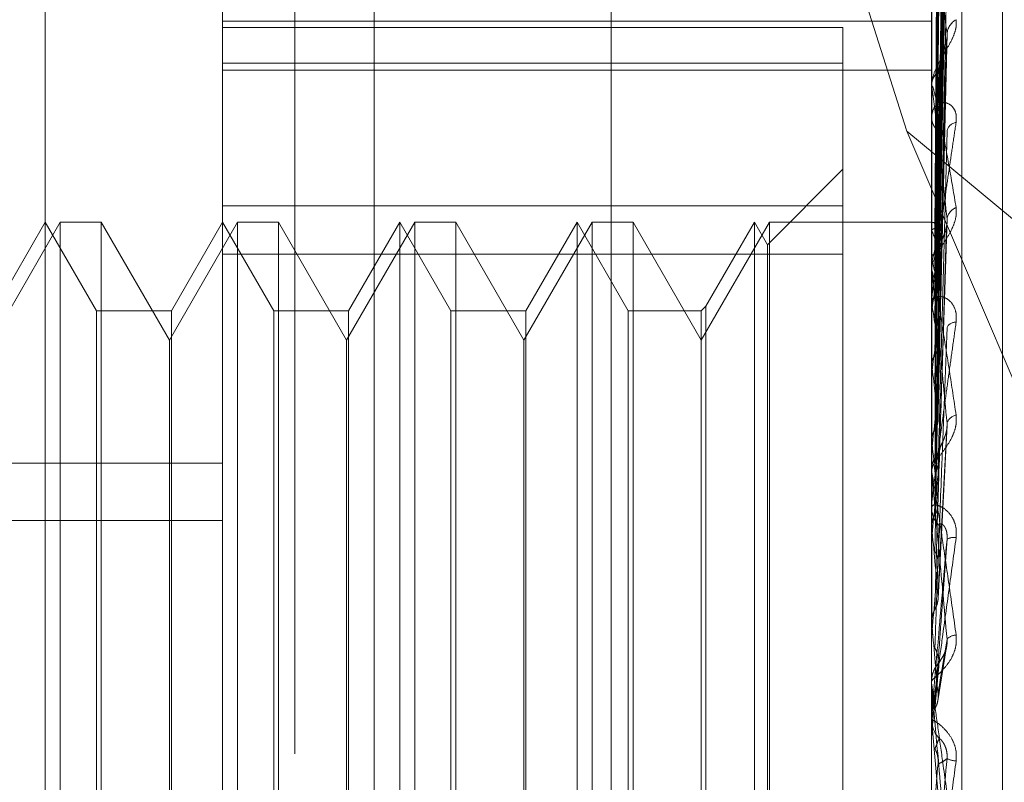
# Model space of a CAD drawing. Units: inches. Extents: x 0 to 23.4, y 0 to 16.5.
# Drawn here: x 12.2 to 12.2, y 6.4 to 6.5 of the extents above; entities that cross this region are included whole.
import ezdxf

# ---------------------------------------------------------------- set-up
doc = ezdxf.new("R2010")
doc.units = ezdxf.units.IN
doc.header["$MEASUREMENT"] = 0
doc.linetypes.add('HIDDEN', pattern=[0.07500000000000001, 0.05, -0.025])

msp = doc.modelspace()

# ---------------------------------------------------------------- linework, layer by layer
at = {"color": 7, "linetype": 'HIDDEN', "lineweight": 0}
for p, q in [((12.1920977678, 4.628512061), (12.1920977678, 11.261547142)), ((12.1842866567, 10.9450296015), (12.1842866567, 4.9450296015)), ((12.1781301388, 6.4145779528), (12.1781301388, 6.4883366881)), ((12.182504592, 6.4000026705), (12.182504592, 6.4852549192)), ((12.2000024048, 6.4852549192), (12.2000024048, 6.4000026705)), ((12.2007511957, 6.3999192271), (12.2007511957, 6.4851714758)), ((12.1862485465, 6.4848377021), (12.1862485465, 6.3995854534)), ((12.201752186, 6.4155106015), (12.201752186, 6.4744315352)), ((12.2001594614, 6.4581309469), (12.2003739966, 6.4735979145)), ((12.2001593719, 6.4580338135), (12.2003738335, 6.4733271353)), ((12.2001595536, 6.4577543998), (12.2003741604, 6.4728358255)), ((12.2001592784, 6.4574665048), (12.2003736589, 6.4720332624)), ((12.1957294674, 6.471974656), (12.1993863027, 6.4603991757)), ((12.2001596507, 6.4569174161), (12.2003743379, 6.4710683859)), ((12.200159167, 6.4564491284), (12.2003734565, 6.4697630031)), ((12.2000049017, 6.468583249), (12.2000049017, 6.4615327657)), ((12.2001597645, 6.4556503396), (12.2003745464, 6.4683593977)), ((12.200159025, 6.4550185063), (12.2003731989, 6.46659828)), ((12.2000049017, 6.4653708472), (12.2000049017, 6.4570051587)), ((12.182504592, 6.4631137931), (12.2000024048, 6.4631137931)), ((12.182504592, 6.4629584133), (12.1978151782, 6.4629584133)), ((12.1978151782, 6.4629584133), (12.1978151782, 6.4620760712)), ((12.2001588211, 6.4532260704), (12.2003728295, 6.4626531817)), ((12.1978151782, 6.4620760712), (12.182504592, 6.4620760712)), ((12.1978151782, 6.4620760712), (12.1978151782, 6.4573657973)), ((12.182504592, 6.4619057777), (12.2000024048, 6.4619057777)), ((12.2000024048, 6.4614693924), (12.2000024048, 6.4615265215)), ((12.2000049017, 6.4614232598), (12.2000049017, 6.452762477)), ((12.2000024048, 6.460811792), (12.2000024048, 6.460753362)), ((12.1993863027, 6.4603991757), (12.2079533234, 6.4532851418)), ((12.1993863027, 6.4603991757), (12.2079533234, 6.440392343)), ((12.1978151782, 6.4594652971), (12.1959481838, 6.4575983027)), ((12.182504592, 6.458558899), (12.1978151782, 6.458558899)), ((12.1784999111, 6.4581529611), (12.1768178028, 6.4552394642)), ((12.1781301388, 6.4581529611), (12.1768673429, 6.4559657345)), ((12.1793929347, 6.4559657345), (12.1781301388, 6.4581529611)), ((12.1784999111, 6.431906242), (12.1784999111, 6.4581529611)), ((12.1795101478, 6.4581529611), (12.1784999111, 6.4581529611)), ((12.1795101478, 6.4581529611), (12.1795101478, 6.4445821884)), ((12.181192256, 6.4552394642), (12.1795101478, 6.4581529611)), ((12.1828743643, 6.4581529611), (12.181192256, 6.4552394642)), ((12.182504592, 6.4581529611), (12.1812417961, 6.4559657345)), ((12.1837673879, 6.4559657345), (12.182504592, 6.4581529611)), ((12.1828743643, 6.431906242), (12.1828743643, 6.4581529611)), ((12.183884601, 6.4581529611), (12.1828743643, 6.4581529611)), ((12.183884601, 6.4581529611), (12.183884601, 6.4445821884)), ((12.1855667092, 6.4552394642), (12.183884601, 6.4581529611)), ((12.1872488175, 6.4581529611), (12.1855667092, 6.4552394642)), ((12.1868790452, 6.4581529611), (12.1856162493, 6.4559657345)), ((12.1868790452, 6.4581453321), (12.1868790452, 6.4581529611)), ((12.188141841, 6.4559657345), (12.1868790452, 6.4581529611)), ((12.1868790452, 6.431906242), (12.1868790452, 6.4581453321)), ((12.1872488175, 6.431906242), (12.1872488175, 6.4581529611)), ((12.1882590542, 6.4581529611), (12.1872488175, 6.4581529611)), ((12.1882590542, 6.4581529611), (12.1882590542, 6.4445821884)), ((12.1899411624, 6.4552394642), (12.1882590542, 6.4581529611)), ((12.1916232707, 6.4581529611), (12.1899411624, 6.4552394642)), ((12.1912534984, 6.4581529611), (12.1899907025, 6.4559657345)), ((12.1912534984, 6.4581453321), (12.1912534984, 6.4581529611)), ((12.1925162942, 6.4559657345), (12.1912534984, 6.4581529611)), ((12.1912534984, 6.431906242), (12.1912534984, 6.4581453321)), ((12.1916232707, 6.431906242), (12.1916232707, 6.4581529611)), ((12.1926335074, 6.4581529611), (12.1916232707, 6.4581529611)), ((12.1926335074, 6.4581529611), (12.1926335074, 6.4445821884)), ((12.1943156156, 6.4552394642), (12.1926335074, 6.4581529611)), ((12.1959977239, 6.4581529611), (12.1943156156, 6.4552394642)), ((12.1956279516, 6.4581529611), (12.1944328287, 6.4560829476)), ((12.1956279516, 6.4581453321), (12.1956279516, 6.4581529611)), ((12.1959481838, 6.4575983027), (12.1956279516, 6.4581529611)), ((12.1956279516, 6.431906242), (12.1956279516, 6.4581453321)), ((12.1959977239, 6.431906242), (12.1959977239, 6.4581529611)), ((12.2000024048, 6.4581529611), (12.1959977239, 6.4581529611)), ((12.2000179047, 6.458152952), (12.2000024048, 6.4581529703)), ((12.2000049017, 6.4581521192), (12.2000030293, 6.4581517648)), ((12.2000049017, 6.4579431062), (12.2000030293, 6.4579481641)), ((12.2001584691, 6.4511358013), (12.2003721981, 6.4580695294)), ((12.2000049017, 6.4578868503), (12.2000030293, 6.4578810963)), ((12.1959481838, 6.4575909961), (12.1959481838, 6.4575983027)), ((12.1959481838, 6.4324609004), (12.1959481838, 6.4575909961)), ((12.1978151782, 6.4573657973), (12.182504592, 6.4573657973)), ((12.1978151782, 6.4315003041), (12.1978151782, 6.4573657973)), ((12.2000049017, 6.4572673654), (12.2000030293, 6.4572776529)), ((12.2000024048, 6.4569348582), (12.2000024048, 6.4569989145)), ((12.2000049017, 6.4571568869), (12.2000030293, 6.4571459414)), ((12.2000049017, 6.4568831629), (12.2000049017, 6.4506160887)), ((12.1793929347, 6.455959377), (12.1793929347, 6.4559657345)), ((12.1812417961, 6.4559657345), (12.1793929347, 6.4559657345)), ((12.1793929347, 6.4340934685), (12.1793929347, 6.455959377)), ((12.1812417961, 6.4559657345), (12.1812417961, 6.4340934685)), ((12.1837673879, 6.455959377), (12.1837673879, 6.4559657345)), ((12.1856162493, 6.4559657345), (12.1837673879, 6.4559657345)), ((12.1837673879, 6.4340934685), (12.1837673879, 6.455959377)), ((12.1856162493, 6.4559657345), (12.1856162493, 6.4340934685)), ((12.188141841, 6.455959377), (12.188141841, 6.4559657345)), ((12.1899907025, 6.4559657345), (12.188141841, 6.4559657345)), ((12.188141841, 6.4340934685), (12.188141841, 6.455959377)), ((12.1899907025, 6.4559657345), (12.1899907025, 6.4340934685)), ((12.1925162942, 6.455959377), (12.1925162942, 6.4559657345)), ((12.1943156156, 6.4559657345), (12.1925162942, 6.4559657345)), ((12.1925162942, 6.4340934685), (12.1925162942, 6.455959377)), ((12.1944328287, 6.4560829476), (12.1943156156, 6.4559657345)), ((12.1943156156, 6.4559657345), (12.1943156156, 6.4340934685)), ((12.1944328287, 6.4560829476), (12.1944328287, 6.4339762554)), ((12.2000024048, 6.4562005199), (12.2000024048, 6.456135532)), ((12.2000049017, 6.45614932), (12.2000030293, 6.4561644652)), ((12.2000049017, 6.4559886118), (12.2000030293, 6.4559728703)), ((12.181192256, 6.4446815179), (12.181192256, 6.4552394642)), ((12.1855667092, 6.4446815179), (12.1855667092, 6.4552394642)), ((12.1899411624, 6.4446815179), (12.1899411624, 6.4552394642)), ((12.2000049017, 6.454629379), (12.2000030293, 6.4546488346)), ((12.2000049017, 6.4544242495), (12.2000030293, 6.4544042809)), ((12.2001622095, 6.4488707184), (12.2003856067, 6.4531426562)), ((12.2000049017, 6.452762477), (12.2000030293, 6.4527855398)), ((12.2000049017, 6.4525825326), (12.2000049017, 6.4525203402)), ((12.2000049017, 6.4525825326), (12.2000049017, 6.4520449495)), ((12.2000049017, 6.4525203402), (12.2000030293, 6.4524968663)), ((12.149696193, 6.4522050717), (12.182504592, 6.4522050717)), ((12.2000024048, 6.4519700371), (12.2000024048, 6.4520387053)), ((12.2000049017, 6.4519146474), (12.2000049017, 6.4482677903)), ((12.2000024048, 6.4511855017), (12.2000024048, 6.4511163047)), ((12.149696193, 6.4507882634), (12.182504592, 6.4507882634)), ((12.2000049017, 6.4506160887), (12.2000030293, 6.4506419251)), ((12.2000049017, 6.4503456961), (12.2000030293, 6.4503195652)), ((12.2000049017, 6.4494347757), (12.2000049017, 6.4479789144)), ((12.2000030293, 6.4482954665), (12.2000024048, 6.4482954401)), ((12.2000049017, 6.4482677903), (12.2000030293, 6.4482954665)), ((12.2000030293, 6.4479510711), (12.2000024048, 6.4479510977)), ((12.2000049017, 6.4479789144), (12.2000030293, 6.4479510711)), ((12.2001525709, 6.4463421096), (12.2003610111, 6.4476287151)), ((12.2000024048, 6.4467543705), (12.2000024048, 6.4468251689)), ((12.2000049017, 6.4466972884), (12.2000049017, 6.4458024552)), ((12.2000049017, 6.4460051488), (12.2000049017, 6.4455055369)), ((12.2000024048, 6.4459479932), (12.2000024048, 6.4458770881)), ((12.2000030293, 6.445830971), (12.2000024048, 6.4458309438)), ((12.2000049017, 6.4458024552), (12.2000030293, 6.445830971)), ((12.2001604661, 6.4440199768), (12.2000049017, 6.4458024552)), ((12.2000030293, 6.4454769874), (12.2000024048, 6.4454770147)), ((12.2000049017, 6.4455055369), (12.2000030293, 6.4454769874)), ((12.1795101478, 6.4445821884), (12.1795101478, 6.431906242)), ((12.181192256, 6.4348197389), (12.181192256, 6.4446815179)), ((12.183884601, 6.4445821884), (12.183884601, 6.431906242)), ((12.1855667092, 6.4348197389), (12.1855667092, 6.4446815179)), ((12.1882590542, 6.4445821884), (12.1882590542, 6.431906242)), ((12.1899411624, 6.4348197389), (12.1899411624, 6.4446815179)), ((12.1926335074, 6.4445821884), (12.1926335074, 6.431906242))]:
    msp.add_line(p, q, dxfattribs=at)
at = {"color": 7, "linetype": 'HIDDEN', "lineweight": 0, "flags": 128}
for points in [[(12.2001604661, 6.4472783213), (12.2001411223, 6.4470583386), (12.200121738, 6.4468377656), (12.2001023191, 6.4466166667), (12.2000828711, 6.446395106), (12.2000633997, 6.4461731481), (12.2000439105, 6.4459508574), (12.2000244093, 6.4457282988), (12.2000049017, 6.4455055369)], [(12.200002425, 6.4455621575), (12.2000025218, 6.445479346), (12.2000025538, 6.4454624192)]]:
    msp.add_lwpolyline(points, dxfattribs=at)
at = {"color": 7, "linetype": 'HIDDEN', "lineweight": 0}
for centre, radius, start, end in [((12.2008227324, 6.4627674737), 0.0004419685471381, 119.3132081716, 175.1159008705), ((12.2004814198, 6.46151461), 0.000479163099729, 127.8302143304, 178.5755376312), ((12.2004301659, 6.4614694111), 0.0004277611802144, 180.0024995219, 186.1937053027), ((12.2005008791, 6.4607636569), 0.0004985806081164, 181.183153666, 231.062905566), ((12.2006490223, 6.4603485313), 0.0002724198978612, 99.0116297755, 168.1905077209), ((12.2007369903, 6.4581816103), 0.0003594865155349, 111.3093293107, 170.5632920244), ((12.1999985096, 6.4579726399), 0.0001795930761462, 25.6046756256, 87.9602910951), ((12.1976123557, 6.4568449488), 0.0026325322324232, 14.5494158525, 24.654702973), ((12.2056058992, 6.4559245658), 0.0057349619020001, 161.7163641391, 167.5915894235), ((12.1874710564, 6.4542942249), 0.0128816474698408, 9.9108944691, 13.3444328512), ((12.2005901439, 6.4569743), 0.0005935513043953, 132.7109880321, 150.9894764144), ((12.2005389746, 6.4569348669), 0.0005365698460958, 180.0009311149, 185.5296181226), ((12.2218772062, 6.4525584655), 0.0221396388299737, 168.783320314, 171.0871271757), ((12.2005803805, 6.4561401272), 0.0005779939830171, 180.4555247356, 227.1824655392), ((12.1637735385, 6.4502348959), 0.0367109260410571, 7.6178309175, 9.2712147189), ((12.2575536987, 6.4472565846), 0.0579934432282323, 171.7495940996, 172.900408514), ((12.2005901009, 6.4554520747), 0.0002338978874059, 86.0159526548, 152.6395101061), ((12.1200192352, 6.4444110833), 0.0806357266374685, 6.3485906803, 7.2801921488), ((12.3255920389, 6.4391747628), 0.126294233758655, 173.2994036902, 173.9342005436), ((12.2006636669, 6.4531003709), 0.0002979297230728, 101.0915755797, 160.7652275875), ((12.045994118, 6.4361202733), 0.1549073413959007, 5.6063737317, 6.1673763799), ((12.2006260195, 6.4520368886), 0.0006236173908431, 134.6783679373, 179.8330822588), ((12.2006180749, 6.4519700398), 0.0006156701059891, 180.0002564607, 185.1619353365), ((12.4576278649, 6.425720253), 0.2587972249129299, 174.1891267968, 174.5398494229), ((12.2006354552, 6.451117582), 0.0006330517512264, 180.1156017617, 224.9638533174), ((11.9163327349, 6.4232125734), 0.2849927207507877, 5.182386531, 5.5178089245), ((12.2005463158, 6.4500070947), 0.0003659610148023, 80.5579280282, 116.6148565731), ((12.7897571689, 6.3950443547), 0.5921231327243704, 174.7053191723, 174.8710308043), ((11.626969463, 6.396546352), 0.5753648591715188, 4.9821659198, 5.1574679892), ((12.2006186388, 6.4476499681), 0.0003169563988212, 92.2216552934, 138.1964273493), ((12.2006562557, 6.4468250436), 0.0006538509492606, 135.795637862, 179.9890201419), ((12.2006561345, 6.4467543706), 0.0006537297241138, 180.000014106, 185.009321655), ((12.2006582131, 6.4458771075), 0.0006558083144212, 180.0016959208, 224.1348704098), ((11.2482479558, 6.5272752372), 0.9554795019521938, 354.9407205235, 355.0476287829), ((12.2006234111, 6.4453740168), 0.000516457888497, 242.1782486729, 268.1071066227)]:
    msp.add_arc(centre, radius, start, end, dxfattribs=at)
for points, knots in [([(12.20016046612647, 6.458123625118976), (12.20016654802646, 6.458560599233958), (12.20019695756864, 6.460745472845788), (12.20027004814399, 6.46590541513489), (12.20033896211948, 6.470629197628572), (12.20038236861936, 6.473604542800309)], [0, 0, 0, 0, 0.0846963374233812, 0.4234822757476658, 1, 1, 1, 1]), ([(12.20016046612647, 6.45805025275328), (12.20016654802646, 6.458482995534129), (12.20019695756863, 6.460646712445876), (12.20027004814399, 6.465753876875074), (12.20033896211948, 6.470424921355405), (12.20038236861937, 6.473367048699352)], [0, 0, 0, 0, 0.0846963374239797, 0.4234822757481806, 1, 1, 1, 1]), ([(12.20008270237144, 6.458143935812235), (12.20008574408117, 6.458581148774655), (12.20010095263319, 6.460767214071068), (12.20013552945164, 6.465650414477969), (12.20016790048239, 6.470096647773884), (12.20018753772466, 6.472793866811025)], [0, 0, 0, 0, 0.0895371415802702, 0.4476858070864742, 1, 1, 1, 1]), ([(12.20016046612647, 6.457723745356097), (12.20016654802645, 6.458149157422175), (12.20019695756863, 6.460276220709134), (12.200270048144, 6.465302447099708), (12.20033896211949, 6.469908237799721), (12.20038236861937, 6.47280926407255)], [0, 0, 0, 0, 0.0846963374236009, 0.4234822757479674, 1, 1, 1, 1]), ([(12.20008270237144, 6.458000105787679), (12.20008574408117, 6.458432053625129), (12.20010095263319, 6.460591793290874), (12.20013552945164, 6.465415179151133), (12.2001679004824, 6.469805237809732), (12.20018753772466, 6.472468379619904)], [0, 0, 0, 0, 0.0895371415800853, 0.4476858070866428, 1, 1, 1, 1]), ([(12.20008270237143, 6.457813779626854), (12.20008574408117, 6.458240455698626), (12.20010095263319, 6.460373836530155), (12.20013552945164, 6.465140359897948), (12.2001679004824, 6.469482069375316), (12.20018753772467, 6.472115881115882)], [0, 0, 0, 0, 0.0895371415800852, 0.447685807087046, 1, 1, 1, 1]), ([(12.20016046612647, 6.457506280127492), (12.20016654802645, 6.457919151122602), (12.20019695756863, 6.459983508967548), (12.20027004814399, 6.464853309307802), (12.20033896211948, 6.469302792056975), (12.20038236861937, 6.472105365425285)], [0, 0, 0, 0, 0.0846963374237044, 0.4234822757475159, 1, 1, 1, 1]), ([(12.20008270237144, 6.457387487945008), (12.20008574408117, 6.457798558937217), (12.20010095263319, 6.459853914353636), (12.20013552945163, 6.464443155935047), (12.20016790048239, 6.468618371798219), (12.20018753772466, 6.471151183497653)], [0, 0, 0, 0, 0.0895371415799821, 0.447685807086751, 0.9999999999999999, 0.9999999999999999, 0.9999999999999999, 0.9999999999999999]), ([(12.20016046612647, 6.456865066161167), (12.20016654802645, 6.457263540677873), (12.20019695756863, 6.459255916030753), (12.20027004814398, 6.463966765605338), (12.20033896211948, 6.468288099235513), (12.20038236861937, 6.471009955961388)], [0, 0, 0, 0, 0.0846963374235626, 0.4234822757477071, 0.9999999999999999, 0.9999999999999999, 0.9999999999999999, 0.9999999999999999]), ([(12.20008270237144, 6.457021569936283), (12.20008574408117, 6.457422287932489), (12.20010095263319, 6.459425878357416), (12.20013552945163, 6.463903450112531), (12.20016790048239, 6.467983715078626), (12.20018753772467, 6.470458926703987)], [0, 0, 0, 0, 0.0895371415802293, 0.4476858070866351, 1, 1, 1, 1]), ([(12.20016046612647, 6.456511367829593), (12.20016654802645, 6.456889444805478), (12.20019695756863, 6.458779832312487), (12.20027004814398, 6.463236261291344), (12.20033896211948, 6.467303366409793), (12.20038236861936, 6.469865093498902)], [0, 0, 0, 0, 0.0846963374240053, 0.4234822757480413, 1, 1, 1, 1]), ([(12.20008270237144, 6.456328223889227), (12.20008574408117, 6.456703560859501), (12.20010095263319, 6.458580246126654), (12.20013552945163, 6.462769476281327), (12.20016790048239, 6.466578946169357), (12.20018753772466, 6.468889885344063)], [0, 0, 0, 0, 0.0895371415801548, 0.44768580708665, 1, 1, 1, 1]), ([(12.20016046612647, 6.455578622437539), (12.20016654802645, 6.455935757497623), (12.20019695756863, 6.457721435280097), (12.20027004814398, 6.461946645661069), (12.20033896211948, 6.465827337964885), (12.20038236861937, 6.468271650150002)], [0, 0, 0, 0, 0.084696337423058, 0.4234822757476771, 1, 1, 1, 1]), ([(12.20008270237144, 6.455795939262827), (12.20008574408117, 6.456156216191016), (12.20010095263319, 6.457957601231076), (12.20013552945163, 6.461984390264067), (12.20016790048239, 6.465655739312001), (12.20018753772466, 6.467882890224922)], [0, 0, 0, 0, 0.089537141579905, 0.4476858070873269, 1, 1, 1, 1]), ([(12.20016046612647, 6.455101474582271), (12.20016654802645, 6.455431092851953), (12.20019695756863, 6.457079186491169), (12.20027004814398, 6.460961177154207), (12.20033896211948, 6.464498908866212), (12.20038236861937, 6.466727202184605)], [0, 0, 0, 0, 0.0846963374235666, 0.4234822757477776, 1, 1, 1, 1]), ([(12.20008270237144, 6.454860598183189), (12.20008574408117, 6.455186635475495), (12.20010095263319, 6.456816822298192), (12.20013552945162, 6.460454631333374), (12.20016790048239, 6.46376067107904), (12.20018753772467, 6.465766214366148)], [0, 0, 0, 0, 0.0895371415801225, 0.4476858070871453, 1, 1, 1, 1]), ([(12.20038236861937, 6.462805103050198), (12.20031410992823, 6.463357927281569), (12.20019958670133, 6.464285446017), (12.20007546555602, 6.465131913972901), (12.20001944889548, 6.465398733831062), (12.20000853482934, 6.46541167928276), (12.20000538588275, 6.465398542513725), (12.20000505031375, 6.465379348752819), (12.20000490167977, 6.465370847237439)], [0, 0, 0, 0, 0.5273188798726715, 0.8847263069761424, 0.9590362595940048, 0.9800473728117313, 0.9911623590744926, 1, 1, 1, 1]), ([(12.20008270237144, 6.454181185092362), (12.20008574408117, 6.454487999605663), (12.20010095263319, 6.456022072512048), (12.20013552945163, 6.45945254017558), (12.20016790048239, 6.462582281185136), (12.20018753772467, 6.46448087634883)], [0, 0, 0, 0, 0.0895371415799805, 0.4476858070867321, 1, 1, 1, 1]), ([(12.20016046612647, 6.45391090961319), (12.20016654802645, 6.454213797425077), (12.20019695756863, 6.455728238589548), (12.20027004814398, 6.459315099665057), (12.20033896211948, 6.462614892311607), (12.20038236861937, 6.464693316145004)], [0, 0, 0, 0, 0.0846963374235966, 0.4234822757473838, 1, 1, 1, 1]), ([(12.20060635186587, 6.463152850984426), (12.20061123114227, 6.463090309855824), (12.20061673883694, 6.463019713846846), (12.20058608013501, 6.462869217909099), (12.20054969031373, 6.462767267340596), (12.20046285912239, 6.462581037852646), (12.20033719760159, 6.462363191589866), (12.20016560987668, 6.462072553156216), (12.20003013880867, 6.461782107920135), (12.20001176846343, 6.461612813795425), (12.2000024047625, 6.46152652148395)], [0, 0, 0, 0, 0.1194461009592155, 0.1348299623661935, 0.2536738278715732, 0.2817546550356969, 0.437165209553426, 0.6109336935298084, 0.8016857882085113, 1, 1, 1, 1]), ([(12.20016046612647, 6.453327557600901), (12.20016654802645, 6.453596803901299), (12.20019695756863, 6.454943037274525), (12.20027004814398, 6.45811028436478), (12.20033896211948, 6.460990779828806), (12.20038236861937, 6.462805103050198)], [0, 0, 0, 0, 0.0846963374236008, 0.4234822757482903, 0.9999999999999999, 0.9999999999999999, 0.9999999999999999, 0.9999999999999999]), ([(12.20037214202041, 6.462653250424142), (12.20037785399026, 6.462686894817499), (12.20038752181114, 6.462743839790589), (12.20038386493102, 6.462787314282907), (12.20038236861937, 6.462805103050198)], [0, 0, 0, 0, 0.5908228861732457, 1, 1, 1, 1]), ([(12.20018753772469, 6.46189306817172), (12.20019059778752, 6.461942917201953), (12.2001968132961, 6.462044169069117), (12.20023615299495, 6.462205957221602), (12.20028086004805, 6.462346253110879), (12.20031665482807, 6.462452274311813), (12.20034507670313, 6.462543618986992), (12.20036735665604, 6.46261516322073), (12.2003718804536, 6.46265116858715), (12.20037214202041, 6.462653250424142)], [0, 0, 0, 0, 0.2489951506186462, 0.5057515421355635, 0.6878605007836327, 0.778673793567499, 0.8722878723195813, 0.9926156609898908, 1, 1, 1, 1]), ([(12.20000255381488, 6.458153321353721), (12.20000252804345, 6.458590707538148), (12.20000244250161, 6.460042502432069), (12.20000242040038, 6.461494290247412), (12.20000240495765, 6.462508694010912)], [0, 0, 0, 0, 0.3012727116335723, 1, 1, 1, 1]), ([(12.20000255381487, 6.45795246674075), (12.20000252804345, 6.45838331001177), (12.20000244250161, 6.459813387329919), (12.20000242040038, 6.461243538561337), (12.20000240495765, 6.462242824253683)], [0, 0, 0, 0, 0.3012727113088777, 1, 1, 1, 1]), ([(12.20000255381487, 6.457879850538842), (12.20000252804345, 6.458307971360364), (12.20000244250161, 6.45972901218152), (12.20000242040038, 6.461149965188095), (12.20000240495765, 6.462142823829281)], [0, 0, 0, 0, 0.3012727116278895, 1, 1, 1, 1]), ([(12.20008270237144, 6.45303765464378), (12.20008574408117, 6.453302608420886), (12.20010095263318, 6.454627377599926), (12.20013552945162, 6.457582285618898), (12.20016790048239, 6.460265406331977), (12.20018753772466, 6.461893068171697)], [0, 0, 0, 0, 0.0895371415802589, 0.4476858070869966, 0.9999999999999999, 0.9999999999999999, 0.9999999999999999, 0.9999999999999999]), ([(12.2000024047625, 6.461469392389177), (12.2000026267526, 6.461480409604343), (12.20000310619194, 6.461504203846769), (12.20000777016321, 6.461524380614193), (12.20002399486365, 6.461519709734017), (12.20007691783201, 6.461349544725318), (12.20016604974535, 6.460950798154685), (12.20029457315526, 6.460302226024035), (12.20044222317416, 6.459492386827837), (12.20055149257709, 6.45884269880376), (12.20060635186586, 6.458516519452799)], [0, 0, 0, 0, 0.0132025401116878, 0.02851396068048, 0.054164280016567, 0.1335656119413583, 0.3075826695300158, 0.487106389844844, 0.7424990169544103, 1, 1, 1, 1]), ([(12.20000255381487, 6.457284546108938), (12.20000252804345, 6.457693274668187), (12.20000244250161, 6.459049947687602), (12.20000242040038, 6.460406772940715), (12.20000240495765, 6.461354823770721)], [0, 0, 0, 0, 0.3012727115512884, 1, 1, 1, 1]), ([(12.20038236861937, 6.458240550977306), (12.20031410992823, 6.458887732057698), (12.20019958670134, 6.459973561048567), (12.20007546555601, 6.461022364239768), (12.20001944889548, 6.461402813511727), (12.20000853482933, 6.46144546048116), (12.20000538588274, 6.461444161418527), (12.20000505031374, 6.461429675918667), (12.20000490167976, 6.461423259838962)], [0, 0, 0, 0, 0.5273188798746561, 0.8847263069761523, 0.9590362595970529, 0.9800473728125367, 0.99116235907692, 1, 1, 1, 1]), ([(12.20000255381487, 6.457141938243858), (12.20000252804345, 6.457545320300538), (12.20000244250161, 6.458884246932887), (12.20000242040038, 6.460223008188494), (12.20000240495765, 6.461158437210922)], [0, 0, 0, 0, 0.3012727112402873, 1, 1, 1, 1]), ([(12.20060635186586, 6.460617588590597), (12.20061123114226, 6.460690003749203), (12.20061673883693, 6.46077174549742), (12.200586080135, 6.460900020115908), (12.20054969031372, 6.460969048078247), (12.20046285912239, 6.461061126230998), (12.20033719760159, 6.461120153589719), (12.20016560987668, 6.461091758684028), (12.20003013880867, 6.460968020733802), (12.20001176846343, 6.460825836078693), (12.20000240476249, 6.460753361959662)], [0, 0, 0, 0, 0.1194461009569994, 0.1348299623668972, 0.2536738278687389, 0.2817546550369425, 0.4371652095498097, 0.6109336935291417, 0.8016857882133982, 1, 1, 1, 1]), ([(12.20000240476249, 6.456200519937741), (12.20000262569817, 6.456210339699234), (12.20000310286023, 6.456231547761525), (12.20000667217027, 6.456279345675743), (12.20001151154903, 6.456332919718303), (12.20002070863653, 6.456424543343232), (12.20003661843293, 6.456565779769749), (12.20006785829076, 6.456823861374931), (12.20011107677089, 6.457159797805795), (12.20016561806328, 6.45756768466305), (12.2002217048263, 6.457976245310314), (12.2002866362316, 6.458439989046765), (12.20036005349415, 6.458954202996642), (12.20044190637923, 6.459516553710088), (12.20052408826719, 6.46007223606469), (12.20057891674791, 6.46043571214564), (12.20060635186586, 6.460617588590597)], [0, 0, 0, 0, 0.0131926226773247, 0.0284925416726608, 0.0412110367089356, 0.0541804458654092, 0.0933182839503205, 0.1337842497439912, 0.2202319121216854, 0.3079185321417189, 0.39751045784823, 0.4873679763439608, 0.6148439110168495, 0.7426450260420056, 0.8712245173523983, 1, 1, 1, 1]), ([(12.20008270237144, 6.452235668847829), (12.20008574408117, 6.452477931870329), (12.20010095263319, 6.453689247251211), (12.20013552945163, 6.456399407505925), (12.20016790048239, 6.458874423482566), (12.20018753772466, 6.460375842721082)], [0, 0, 0, 0, 0.0895371415795663, 0.4476858070868313, 0.9999999999999999, 0.9999999999999999, 0.9999999999999999, 0.9999999999999999]), ([(12.20016046612647, 6.45192220317478), (12.20016654802645, 6.452159896583777), (12.20019695756863, 6.453348365280717), (12.20027004814399, 6.456167238546016), (12.20033896211948, 6.458766868431541), (12.20038236861936, 6.460404284260601)], [0, 0, 0, 0, 0.0846963374228357, 0.4234822757479049, 1, 1, 1, 1]), ([(12.20000255381487, 6.456173699850184), (12.20000252804345, 6.456545541182603), (12.20000244250161, 6.457779776208466), (12.20000242040038, 6.459014236286321), (12.20000240495765, 6.459876787229734)], [0, 0, 0, 0, 0.3012727111338989, 1, 1, 1, 1]), ([(12.20000255381487, 6.455966254541736), (12.20000252804345, 6.456330318555036), (12.20000244250161, 6.457538738698605), (12.20000242040038, 6.458746921880413), (12.20000240495765, 6.459591112439034)], [0, 0, 0, 0, 0.3012727115136556, 1, 1, 1, 1]), ([(12.20060635186586, 6.458516519452799), (12.20061123114226, 6.458444702726621), (12.20061673883693, 6.458363636484943), (12.200586080135, 6.458200028757475), (12.20054969031373, 6.458092774448255), (12.20046285912239, 6.457903668397821), (12.20033719760159, 6.45769220678338), (12.20016560987668, 6.457431544050867), (12.20003013880867, 6.457190152311015), (12.20001176846343, 6.457063481108799), (12.2000024047625, 6.456998914480423)], [0, 0, 0, 0, 0.1194461009627977, 0.1348299623701313, 0.2536738278684799, 0.2817546550318146, 0.4371652095475641, 0.6109336935275088, 0.8016857882128824, 1, 1, 1, 1]), ([(12.20000255381488, 6.458153321353721), (12.20000963593153, 6.458151799059308), (12.20002038840525, 6.458149487825047), (12.20006684456174, 6.458145348701961), (12.20008270237144, 6.458143935812235)], [0, 0, 0, 0, 0.6586499853007499, 1, 1, 1, 1]), ([(12.20016046612647, 6.451253730867101), (12.20016654802645, 6.451452873935407), (12.20019695756863, 6.452448590660972), (12.20027004814398, 6.454786621616403), (12.20033896211948, 6.456905772221313), (12.20038236861937, 6.458240550977306)], [0, 0, 0, 0, 0.084696337422381, 0.4234822757475827, 0.9999999999999999, 0.9999999999999999, 0.9999999999999999, 0.9999999999999999]), ([(12.20000255381487, 6.45795246674075), (12.20000963593153, 6.457964070962633), (12.20002038840525, 6.457981689154606), (12.20006684456174, 6.457995419078093), (12.20008270237144, 6.458000105787679)], [0, 0, 0, 0, 0.6586499852642129, 1, 1, 1, 1]), ([(12.20008270237144, 6.458143935812235), (12.20009495908494, 6.458142827171142), (12.20013454728733, 6.458139246349254), (12.2001459547798, 6.458134357159344), (12.20015383045323, 6.458130981688076)], [0, 0, 0, 0, 0.3096052046354006, 1, 1, 1, 1]), ([(12.20008270237144, 6.458000105787677), (12.20009460973452, 6.458003529937888), (12.20013920359234, 6.458016353605625), (12.20016651218861, 6.458033962008824), (12.20016176397787, 6.458046755772109), (12.20016046612647, 6.45805025275328)], [0, 0, 0, 0, 0.2093091831771301, 0.7838766564050033, 1, 1, 1, 1]), ([(12.20018753772469, 6.457410432355602), (12.20019829125057, 6.457489333541774), (12.20021293254779, 6.457596760234283), (12.20028957353204, 6.457797777761388), (12.20033639245399, 6.457932640353215), (12.20036714603776, 6.458030561626916), (12.20037161997218, 6.458068382672007), (12.20037176126909, 6.458069577145661)], [0, 0, 0, 0, 0.506880811172613, 0.6901357467801807, 0.8749661617176829, 0.9960511502210321, 1, 1, 1, 1]), ([(12.20000255381487, 6.454660076842554), (12.20000252804345, 6.454981591633561), (12.2000024425016, 6.456048780193062), (12.20000242040038, 6.457116258488906), (12.20000240495765, 6.457862134704089)], [0, 0, 0, 0, 0.3012727115043344, 1, 1, 1, 1]), ([(12.20008270237143, 6.457813779626859), (12.20009468619202, 6.45780815117366), (12.20012294071221, 6.457794880844436), (12.20015127190736, 6.457771667733016), (12.20016505258051, 6.457746992042019), (12.20016183395272, 6.457730678256106), (12.20016046612647, 6.457723745356097)], [0, 0, 0, 0, 0.2088805403041133, 0.4924822930869803, 0.7843192540437418, 1, 1, 1, 1]), ([(12.20000255381487, 6.454395291704682), (12.20000252804345, 6.454706879452607), (12.20000244250161, 6.455741117656348), (12.20000242040038, 6.456775055877747), (12.20000240495765, 6.457497496727717)], [0, 0, 0, 0, 0.301272711448531, 1, 1, 1, 1]), ([(12.20008270237144, 6.457387487945009), (12.20009468619203, 6.45739533813672), (12.20012294071222, 6.457413846708221), (12.20015127190736, 6.457445195474769), (12.20016505258051, 6.457477369593992), (12.20016183395272, 6.457497658088262), (12.20016046612647, 6.457506280127492)], [0, 0, 0, 0, 0.2088805402585937, 0.4924822930729748, 0.784319253998381, 1, 1, 1, 1]), ([(12.20000255381487, 6.457284546108938), (12.20000963593153, 6.457308857440306), (12.20002038840524, 6.457345768291151), (12.20006684456174, 6.457376871026007), (12.20008270237144, 6.457387487945008)], [0, 0, 0, 0, 0.6586499853201546, 1, 1, 1, 1]), ([(12.20008270237144, 6.450925279200136), (12.20008574408117, 6.451119573342216), (12.20010095263318, 6.452091044267838), (12.20013552945163, 6.454256253195814), (12.20016790048239, 6.456219479902948), (12.20018753772467, 6.457410432355571)], [0, 0, 0, 0, 0.0895371415803814, 0.4476858070864042, 1, 1, 1, 1]), ([(12.2000024047625, 6.456934858224106), (12.2000026267526, 6.456942325178224), (12.20000310619194, 6.45695845180494), (12.20000777016321, 6.4569623746397), (12.20002399486365, 6.456921767473926), (12.20007691783201, 6.456676757750452), (12.20016604974535, 6.456181839461563), (12.20029457315526, 6.455413678459556), (12.20044222317416, 6.454483135701339), (12.20055149257709, 6.453757196986301), (12.20060635186586, 6.453392735567689)], [0, 0, 0, 0, 0.0132025401143059, 0.0285139606822929, 0.0541642800179396, 0.133565611941182, 0.3075826695269715, 0.4871063898450109, 0.7424990169527035, 1, 1, 1, 1]), ([(12.20008270237144, 6.457021569936283), (12.20009468619202, 6.457011637767286), (12.20012294071221, 6.456988220471657), (12.20015127190736, 6.456947617407001), (12.20016505258051, 6.456904858577477), (12.20016183395272, 6.456876933523438), (12.20016046612647, 6.456865066161169)], [0, 0, 0, 0, 0.208880540299235, 0.4924822931002542, 0.7843192540215203, 1, 1, 1, 1]), ([(12.20038236861936, 6.453198520770677), (12.20031410992823, 6.453916667889613), (12.20019958670133, 6.455121562447067), (12.20007546555601, 6.456334794393704), (12.20001944889548, 6.45681512265143), (12.20000853482934, 6.456885929766043), (12.20000538588274, 6.456896515361333), (12.20000505031374, 6.456887261666213), (12.20000490167976, 6.456883162916013)], [0, 0, 0, 0, 0.5273188798744006, 0.8847263069776115, 0.9590362595983808, 0.9800473728126925, 0.9911623590747172, 1, 1, 1, 1]), ([(12.20008270237144, 6.456328223889229), (12.20009468619202, 6.456340214186843), (12.20012294071221, 6.456368483978062), (12.20015127190737, 6.456416623584311), (12.20016505258051, 6.456466328654174), (12.20016183395272, 6.456497935717128), (12.20016046612647, 6.456511367829593)], [0, 0, 0, 0, 0.2088805403050628, 0.4924822931044292, 0.784319254016312, 1, 1, 1, 1]), ([(12.20060635186586, 6.455685407407024), (12.20061123114226, 6.455764295543327), (12.20061673883693, 6.455853343945607), (12.200586080135, 6.456001037597252), (12.20054969031374, 6.456084713970179), (12.20046285912237, 6.456206392363978), (12.20033719760159, 6.45630411383326), (12.20016560987668, 6.456336296848288), (12.20003013880867, 6.456281066117354), (12.20001176846343, 6.456184667894425), (12.20000240476249, 6.456135531957235)], [0, 0, 0, 0, 0.1194461009574306, 0.1348299623666995, 0.2536738278708949, 0.2817546550302194, 0.4371652095484037, 0.6109336935329467, 0.8016857882162722, 1, 1, 1, 1]), ([(12.20000255381487, 6.456173699850184), (12.20000963593153, 6.456209839616183), (12.20002038840525, 6.456264709071594), (12.20006684456174, 6.45631206048393), (12.20008270237144, 6.456328223889227)], [0, 0, 0, 0, 0.6586499852957092, 1, 1, 1, 1]), ([(12.20008270237144, 6.455795939262827), (12.20009468619203, 6.455782062352495), (12.20012294071221, 6.455749344452533), (12.20015127190736, 6.455692818935169), (12.20016505258051, 6.455633522382622), (12.20016183395272, 6.455594995344677), (12.20016046612647, 6.455578622437539)], [0, 0, 0, 0, 0.2088805402977859, 0.4924822930931894, 0.7843192539886393, 1, 1, 1, 1]), ([(12.20008270237144, 6.45002970655528), (12.20008574408117, 6.450198662070138), (12.20010095263319, 6.451043439831587), (12.20013552945162, 6.452935340424649), (12.20016790048239, 6.454666177842377), (12.20018753772466, 6.455716155952517)], [0, 0, 0, 0, 0.08953714158012, 0.4476858070868349, 1, 1, 1, 1]), ([(12.2000024047625, 6.451185501728839), (12.20000262569817, 6.451191662134081), (12.20000310286023, 6.451204966964169), (12.20000667217027, 6.451243344779027), (12.20001151154903, 6.451289203656242), (12.20002070863654, 6.451370762354627), (12.20003661843293, 6.451502414946456), (12.20006785829076, 6.451750528805791), (12.2001110767709, 6.452082517920352), (12.20016561806328, 6.452493118738235), (12.20022170482631, 6.45290975683434), (12.20028663623161, 6.453387391632698), (12.20036005349416, 6.453922309857228), (12.20044190637923, 6.454513135346741), (12.2005240882672, 6.455101784809673), (12.20057891674791, 6.45549076779657), (12.20060635186586, 6.455685407407024)], [0, 0, 0, 0, 0.0131926226749622, 0.028492541671324, 0.0412110367080028, 0.0541804458644556, 0.0933182839477378, 0.1337842497437898, 0.2202319121207386, 0.307918532141349, 0.3975104578483348, 0.4873679763441036, 0.6148439110173117, 0.7426450260420328, 0.8712245173531747, 1, 1, 1, 1]), ([(12.20016046612647, 6.449684380154504), (12.20016654802646, 6.449848288301512), (12.20019695756863, 6.450667830175689), (12.20027004814398, 6.45261683420648), (12.20033896211948, 6.454422343933635), (12.20038236861936, 6.455559571284049)], [0, 0, 0, 0, 0.0846963374238465, 0.4234822757472565, 0.9999999999999999, 0.9999999999999999, 0.9999999999999999, 0.9999999999999999]), ([(12.20000255381487, 6.452798383365261), (12.20000252804345, 6.453057951232609), (12.2000024425016, 6.453919522352794), (12.20000242040038, 6.454781437421833), (12.20000240495765, 6.455383681001121)], [0, 0, 0, 0, 0.3012727112914112, 1, 1, 1, 1]), ([(12.20000255381487, 6.452485828422725), (12.20000252858016, 6.452733676834256), (12.20000244478067, 6.453556732315233), (12.20000240557131, 6.454404428634136), (12.20000240479479, 6.455004293811665), (12.2000024047625, 6.455029235160324)], [0, 0, 0, 0, 0.2922709278832049, 0.9705738585855918, 1, 1, 1, 1]), ([(12.20008270237144, 6.454860598183189), (12.20009468619202, 6.454876295226116), (12.20012294071221, 6.454913304493151), (12.20015127190737, 6.454976495048283), (12.20016505258051, 6.455041934598056), (12.20016183395272, 6.455083717868108), (12.20016046612647, 6.455101474582271)], [0, 0, 0, 0, 0.2088805403013829, 0.4924822930715604, 0.7843192540173171, 1, 1, 1, 1]), ([(12.20000255381487, 6.454660076842554), (12.20000963593153, 6.45470673885788), (12.20002038840525, 6.454777583792774), (12.20006684456174, 6.454839472479176), (12.20008270237144, 6.454860598183189)], [0, 0, 0, 0, 0.6586499852852239, 1, 1, 1, 1]), ([(12.20008270237144, 6.454181185092362), (12.20009468619202, 6.454163864988389), (12.20012294071221, 6.454123028994244), (12.20015127190736, 6.454052624003656), (12.20016505258051, 6.453978932860011), (12.20016183395272, 6.453931196305673), (12.20016046612647, 6.45391090961319)], [0, 0, 0, 0, 0.2088805403029596, 0.4924822930871318, 0.784319254011908, 1, 1, 1, 1]), ([(12.20060635186586, 6.453392735567689), (12.20061123114227, 6.453314238887555), (12.20061673883693, 6.453225632358388), (12.200586080135, 6.453054826050712), (12.20054969031373, 6.452946144450959), (12.20046285912239, 6.452760996623419), (12.20033719760159, 6.452563562430999), (12.20016560987668, 6.452342296429969), (12.20003013880867, 6.45215868271272), (12.20001176846343, 6.452079212660292), (12.2000024047625, 6.452038705321193)], [0, 0, 0, 0, 0.1194461009560111, 0.1348299623622974, 0.2536738278673495, 0.281754655030552, 0.4371652095486424, 0.6109336935276053, 0.8016857882077869, 1, 1, 1, 1]), ([(12.20008270237144, 6.45303765464378), (12.20009468619202, 6.453056491099989), (12.20012294071221, 6.453100902231514), (12.20015127190736, 6.453176859864206), (12.20016505258051, 6.453255668738093), (12.20016183395272, 6.453306118058965), (12.20016046612647, 6.453327557600901)], [0, 0, 0, 0, 0.2088805402924295, 0.4924822930859735, 0.7843192540080819, 1, 1, 1, 1]), ([(12.20016046612647, 6.448954947882341), (12.20016654802645, 6.449076790169199), (12.20019695756863, 6.449686002450286), (12.20027004814399, 6.451110314740533), (12.20033896211948, 6.452391528862063), (12.20038236861936, 6.453198520770677)], [0, 0, 0, 0, 0.0846963374231535, 0.4234822757476694, 1, 1, 1, 1]), ([(12.20018753772469, 6.452480321055589), (12.20019060348368, 6.452503624883088), (12.20019683056213, 6.452550958924199), (12.20023609011, 6.452646967541723), (12.20028098785655, 6.452745747809185), (12.20031642992639, 6.452830489497078), (12.20034607292049, 6.452911234938133), (12.20037384840157, 6.453012637918077), (12.20038718770409, 6.453116651860532), (12.20038373074808, 6.453175380278273), (12.20038236861936, 6.453198520770677)], [0, 0, 0, 0, 0.2088827428234909, 0.4242764128006551, 0.5770481382032516, 0.6532316688218831, 0.7317647867892609, 0.8327081122915635, 0.9340827353158674, 1, 1, 1, 1]), ([(12.20000255381487, 6.452798383365261), (12.20000963593153, 6.452853881143097), (12.20002038840525, 6.452938141036939), (12.20006684456174, 6.453012330179033), (12.20008270237144, 6.45303765464378)], [0, 0, 0, 0, 0.6586499852645247, 1, 1, 1, 1]), ([(12.20000255381487, 6.450655905871151), (12.20000252804345, 6.450844145355819), (12.2000024425016, 6.451468959610735), (12.20000242040038, 6.452094159595823), (12.20000240495765, 6.452531003886267)], [0, 0, 0, 0, 0.3012727113486595, 1, 1, 1, 1]), ([(12.20008270237143, 6.448599818604551), (12.20008574408117, 6.448716430815072), (12.20010095263318, 6.449299491996861), (12.20013552945163, 6.450596745541809), (12.20016790048239, 6.451769122114662), (12.20018753772466, 6.45248032105555)], [0, 0, 0, 0, 0.0895371415793864, 0.4476858070868236, 1, 1, 1, 1]), ([(12.20000255381487, 6.450306877673947), (12.20000252858016, 6.450482030121014), (12.20000244478067, 6.45106367670359), (12.20000240557131, 6.451662609967613), (12.20000240479479, 6.452086410007375), (12.2000024047625, 6.452104030874451)], [0, 0, 0, 0, 0.2922709278844815, 0.9705738585765767, 1, 1, 1, 1]), ([(12.20008270237144, 6.452235668847827), (12.20009460973452, 6.452215534847157), (12.20013920359233, 6.452140131690527), (12.20016651218861, 6.452031378816631), (12.20016176397787, 6.451945638884845), (12.20016046612647, 6.45192220317478)], [0, 0, 0, 0, 0.2093091832023952, 0.7838766564513892, 1, 1, 1, 1]), ([(12.2000024047625, 6.451970037063347), (12.2000026267526, 6.451973683881241), (12.20000310619194, 6.451981560033947), (12.20000777016321, 6.451969087154567), (12.20002399486365, 6.451894011351958), (12.20007691783202, 6.451583012203533), (12.20016604974535, 6.451009809832795), (12.20029457315526, 6.45014982329948), (12.20044222317417, 6.449132209219039), (12.20055149257709, 6.44835625712962), (12.20060635186587, 6.447966686228627)], [0, 0, 0, 0, 0.0132025401093196, 0.028513960678942, 0.0541642800143917, 0.133565611935509, 0.3075826695240805, 0.4871063898415449, 0.7424990169524871, 1, 1, 1, 1]), ([(12.20038236861937, 6.447861244538872), (12.20031410992823, 6.448624401988374), (12.20019958670134, 6.449904814083804), (12.20007546555601, 6.451238625422182), (12.20001944889548, 6.451801472351041), (12.20000853482934, 6.451897880457191), (12.20000538588275, 6.451919968119414), (12.20000505031374, 6.451916280681691), (12.20000490167976, 6.451914647400509)], [0, 0, 0, 0, 0.5273188798730086, 0.8847263069758191, 0.9590362595947652, 0.9800473728097921, 0.9911623590741662, 1, 1, 1, 1]), ([(12.20060635186586, 6.450368097635707), (12.20061123114227, 6.450450607526901), (12.20061673883694, 6.450543744141951), (12.200586080135, 6.450705518793447), (12.20054969031373, 6.450800819294805), (12.20046285912239, 6.450947700155433), (12.20033719760159, 6.451080583826796), (12.20016560987668, 6.451172181584518), (12.20003013880867, 6.4511874542554), (12.20001176846343, 6.451140326547593), (12.2000024047625, 6.451116304693037)], [0, 0, 0, 0, 0.1194461009598846, 0.134829962363448, 0.2536738278696234, 0.2817546550358577, 0.4371652095500503, 0.6109336935294258, 0.8016857882152707, 1, 1, 1, 1]), ([(12.20008270237144, 6.450925279200136), (12.2000949914787, 6.450946535946033), (12.20013330590611, 6.451012809274908), (12.20014441824893, 6.451086809179666), (12.20015196637893, 6.451137074088785)], [0, 0, 0, 0, 0.3207435971208766, 0.9999999999999999, 0.9999999999999999, 0.9999999999999999, 0.9999999999999999]), ([(12.20000255381487, 6.450655905871151), (12.20000487273607, 6.450686561209574), (12.20000956950558, 6.450748650882693), (12.20003635388465, 6.450840047217428), (12.20006714884962, 6.450896677241481), (12.20008270237143, 6.450925279200136)], [0, 0, 0, 0, 0.325540028876251, 0.6593524984255523, 1, 1, 1, 1]), ([(12.20008270237144, 6.447643027439552), (12.20008574408117, 6.447732568954256), (12.20010095263319, 6.448180276626959), (12.20013552945162, 6.449185539341597), (12.20016790048239, 6.45010964122649), (12.20018753772466, 6.450670229263667)], [0, 0, 0, 0, 0.0895371415813268, 0.4476858070876194, 1, 1, 1, 1]), ([(12.20018753772469, 6.450670229263637), (12.20019060348368, 6.450684307201151), (12.20019683056213, 6.450712901889001), (12.20023609011001, 6.450717071534352), (12.20028098785655, 6.450689356764232), (12.2003164299264, 6.450647430108859), (12.20034607292049, 6.450596984942872), (12.20037384840158, 6.450518753813584), (12.20038718770409, 6.450422848513374), (12.20038373074808, 6.450359312552099), (12.20038236861937, 6.450334277765093)], [0, 0, 0, 0, 0.2088827428253404, 0.4242764128043031, 0.5770481382110231, 0.6532316688202701, 0.7317647867879983, 0.8327081122807239, 0.9340827353075306, 1, 1, 1, 1]), ([(12.2000024047625, 6.445947993247795), (12.2000026267526, 6.445950279179383), (12.20000310619194, 6.44595521618112), (12.20000777016321, 6.445991256073045), (12.20002399486366, 6.446112583482762), (12.20007691783201, 6.446500854864787), (12.20016604974536, 6.447151957234273), (12.20029457315526, 6.448090670611464), (12.20044222317417, 6.449169308539113), (12.20055149257709, 6.449967407685956), (12.20060635186586, 6.450368097635707)], [0, 0, 0, 0, 0.0132025401080233, 0.0285139606767331, 0.0541642800122675, 0.1335656119377027, 0.307582669524063, 0.4871063898423262, 0.7424990169524248, 1, 1, 1, 1]), ([(12.20038236861937, 6.450334277765093), (12.20031410992823, 6.449555558660206), (12.20019958670134, 6.448249037494107), (12.20007546555601, 6.446825634478794), (12.20001944889549, 6.446177885594999), (12.20000853482934, 6.446049864868947), (12.20000538588275, 6.446012143342568), (12.20000505031374, 6.446007295895319), (12.20000490167976, 6.446005148809736)], [0, 0, 0, 0, 0.5273188798749265, 0.8847263069783817, 0.9590362595985962, 0.9800473728131286, 0.9911623590791224, 1, 1, 1, 1]), ([(12.20016046612647, 6.44727832130692), (12.20016654802645, 6.447362520124442), (12.20019695756864, 6.447783514797231), (12.20027004814397, 6.448792207509761), (12.20033896211948, 6.449738341252794), (12.20038236861937, 6.450334277765093)], [0, 0, 0, 0, 0.0846963374237994, 0.4234822757480607, 1, 1, 1, 1]), ([(12.20008270237144, 6.450029706555277), (12.20009468619203, 6.45000747986602), (12.20012294071222, 6.449955075506677), (12.20015127190737, 6.449864955100198), (12.20016505258051, 6.449770888940283), (12.20016183395272, 6.44971017982177), (12.20016046612647, 6.449684380154504)], [0, 0, 0, 0, 0.2088805402848525, 0.4924822930913769, 0.7843192540061797, 1, 1, 1, 1]), ([(12.20000255381487, 6.44831007907905), (12.20000252804345, 6.448420186715611), (12.2000024425016, 6.448785661690337), (12.20000242040038, 6.449151550235237), (12.20000240495765, 6.449407206546169)], [0, 0, 0, 0, 0.3012727113365609, 1, 1, 1, 1]), ([(12.20008270237143, 6.448599818604553), (12.20009468619202, 6.448622802630769), (12.20012294071221, 6.448676992580294), (12.20015127190736, 6.448769886234966), (12.20016505258051, 6.448866508427806), (12.20016183395272, 6.448928572428337), (12.20016046612647, 6.448954947882341)], [0, 0, 0, 0, 0.2088805402945969, 0.4924822930768826, 0.7843192539965976, 1, 1, 1, 1]), ([(12.20000255381487, 6.447937192415591), (12.20000252804345, 6.448033320181526), (12.20000244250161, 6.448352392445119), (12.20000242040038, 6.44867104780085), (12.20000240495765, 6.448893700993611)], [0, 0, 0, 0, 0.3012727112402167, 1, 1, 1, 1]), ([(12.20000255381487, 6.44831007907905), (12.20000487273606, 6.448342967365993), (12.20000956950558, 6.448409579678588), (12.20003635388465, 6.448507898822007), (12.20006714884962, 6.448568972368946), (12.20008270237143, 6.448599818604553)], [0, 0, 0, 0, 0.3255400288443575, 0.6593524984162145, 1, 1, 1, 1]), ([(12.20060635186587, 6.447966686228627), (12.20061123114226, 6.447884346669065), (12.20061673883693, 6.447791402323222), (12.20058608013501, 6.447619570820336), (12.20054969031374, 6.447513389966247), (12.20046285912238, 6.447338892086452), (12.2003371976016, 6.447162621102219), (12.20016560987668, 6.446988748962408), (12.20003013880867, 6.446869549545964), (12.20001176846343, 6.44684015289806), (12.2000024047625, 6.446825168889008)], [0, 0, 0, 0, 0.1194461009584168, 0.1348299623676829, 0.2536738278718022, 0.2817546550320656, 0.437165209551014, 0.6109336935301801, 0.8016857882192454, 1, 1, 1, 1]), ([(12.20016046612647, 6.446514292653099), (12.20016654802645, 6.44655443046081), (12.20019695756863, 6.446755119778316), (12.20027004814399, 6.447214235046156), (12.20033896211949, 6.4476112062678), (12.20038236861937, 6.447861244538872)], [0, 0, 0, 0, 0.0846963374238892, 0.4234822757478747, 1, 1, 1, 1]), ([(12.20018753772469, 6.447280921339328), (12.20019850511483, 6.447301439582091), (12.20021343759563, 6.447329375878906), (12.20028893984403, 6.447448775256476), (12.20033850873955, 6.44755064575464), (12.2003738689081, 6.447670768171698), (12.20038718460035, 6.447774328357371), (12.2003837298708, 6.447836677420113), (12.20038236861937, 6.447861244538867)], [0, 0, 0, 0, 0.4235571565775685, 0.5766877106268481, 0.731134758691762, 0.8323151788307175, 0.9339279095184956, 1, 1, 1, 1]), ([(12.20037042079137, 6.447672476752251), (12.20037007736701, 6.447669665474298), (12.20036447721015, 6.447623822488764), (12.20033035964807, 6.447536271766418), (12.20027150994526, 6.447416117840351), (12.20020375989391, 6.447321517321458), (12.20015201561139, 6.44725352101392), (12.20009352128986, 6.447167235935872), (12.20003843713219, 6.447051748029809), (12.20000157663386, 6.44693355844482), (12.20000827601478, 6.446852363200645), (12.20001045328451, 6.446825975098577)], [0, 0, 0, 0, 0.0066854310141647, 0.1090180773192498, 0.2356614952576014, 0.425239488073345, 0.6121914194377664, 0.7112256639467641, 0.8075940768804228, 0.9374689097951727, 1, 1, 1, 1]), ([(12.20008270237144, 6.447643027439552), (12.20009468619202, 6.44761951469543), (12.20012294071221, 6.447564078175945), (12.20015127190737, 6.447468834393274), (12.20016505258051, 6.447369524214399), (12.20016183395272, 6.44730552091035), (12.20016046612647, 6.44727832130692)], [0, 0, 0, 0, 0.2088805402999362, 0.4924822930893135, 0.7843192540215754, 1, 1, 1, 1]), ([(12.20008270237144, 6.446145321061845), (12.20008574408117, 6.446180036671691), (12.20010095263318, 6.446353614759381), (12.20013552945164, 6.446736026798282), (12.2001679004824, 6.447075180492893), (12.20018753772466, 6.447280921339299)], [0, 0, 0, 0, 0.0895371415796114, 0.4476858070865901, 1, 1, 1, 1]), ([(12.2000024047625, 6.446754370479372), (12.2000026267526, 6.44675406535554), (12.20000310619194, 6.446753406369551), (12.20000777016321, 6.446724988578409), (12.20002399486365, 6.446618157574054), (12.20007691783201, 6.446252409320197), (12.20016604974535, 6.445621639894761), (12.20029457315526, 6.444700909984131), (12.20044222317416, 6.443633003805686), (12.20055149257709, 6.442835083272126), (12.20060635186586, 6.442434482996131)], [0, 0, 0, 0, 0.0132025401095703, 0.0285139606814379, 0.0541642800149712, 0.1335656119392013, 0.3075826695267248, 0.4871063898434532, 0.7424990169536986, 1, 1, 1, 1]), ([(12.20038236861936, 6.442421625351018), (12.20031410992823, 6.443202210632467), (12.20019958670134, 6.444511862836649), (12.20007546555601, 6.445918046149863), (12.20001944889548, 6.446543068995308), (12.20000853482933, 6.446661593652866), (12.20000538588274, 6.446694385076351), (12.20000505031374, 6.446696397169636), (12.20000490167976, 6.446697288388511)], [0, 0, 0, 0, 0.527318879875652, 0.8847263069754594, 0.9590362595971558, 0.9800473728117245, 0.9911623590774884, 1, 1, 1, 1]), ([(12.20008270237144, 6.446145321061845), (12.20009460973451, 6.446169158310425), (12.20013920359233, 6.446258430374026), (12.2001665121886, 6.446386583400978), (12.20016176397786, 6.446486878506912), (12.20016046612647, 6.446514292653099)], [0, 0, 0, 0, 0.2093091832047579, 0.783876656400756, 1, 1, 1, 1]), ([(12.20000255381487, 6.445845687281198), (12.20000252804345, 6.445873683492779), (12.2000024425016, 6.445966609969452), (12.20000242040038, 6.446059962908818), (12.20000240495765, 6.446125191155029)], [0, 0, 0, 0, 0.3012727113498953, 1, 1, 1, 1]), ([(12.20000255381487, 6.445845687281198), (12.20000963593153, 6.445914751353169), (12.20002038840525, 6.446019608369054), (12.20006684456174, 6.446113329389975), (12.20008270237144, 6.446145321061845)], [0, 0, 0, 0, 0.6586499853057909, 1, 1, 1, 1]), ([(12.20060635186586, 6.444857840705891), (12.20061123114227, 6.444940990229542), (12.20061673883694, 6.445034848857444), (12.200586080135, 6.445204857551349), (12.20054969031373, 6.445308337772723), (12.20046285912239, 6.445475112443195), (12.20033719760159, 6.445638355554522), (12.20016560987668, 6.445786057473326), (12.20003013880868, 6.445871281551901), (12.20001176846344, 6.445875127677365), (12.2000024047625, 6.445877088117851)], [0, 0, 0, 0, 0.1194461009650164, 0.1348299623665573, 0.2536738278674213, 0.2817546550324834, 0.4371652095501484, 0.6109336935289631, 0.8016857882164738, 1, 1, 1, 1]), ([(12.20008270237144, 6.445161892302322), (12.20008574408117, 6.445168783553228), (12.20010095263319, 6.44520323981539), (12.20013552945162, 6.44528553183791), (12.20016790048239, 6.445369498740132), (12.20018753772467, 6.445420435592091)], [0, 0, 0, 0, 0.0895371415808503, 0.4476858070871971, 1, 1, 1, 1]), ([(12.20018753772469, 6.445420435592058), (12.20019060348368, 6.445419466497082), (12.20019683056213, 6.445417498100198), (12.20023609011001, 6.445380409401302), (12.20028098785655, 6.44532257241385), (12.2003164299264, 6.445261795543936), (12.20034607292049, 6.445197431699011), (12.20037384840158, 6.445107452410899), (12.20038718770409, 6.445005528119595), (12.20038373074808, 6.444942208836268), (12.20038236861937, 6.444917259425892)], [0, 0, 0, 0, 0.2088827428287343, 0.4242764128032254, 0.5770481381986027, 0.6532316688210881, 0.7317647867918448, 0.8327081122868542, 0.9340827353098908, 1, 1, 1, 1]), ([(12.20008270237144, 6.445161892302322), (12.20009468619203, 6.445137943315172), (12.20012294071221, 6.445081478255798), (12.20015127190736, 6.4449845534554), (12.20016505258051, 6.444883588586175), (12.20016183395272, 6.444818604342762), (12.20016046612647, 6.444790987867701)], [0, 0, 0, 0, 0.2088805402933915, 0.4924822930866212, 0.7843192540084192, 1, 1, 1, 1]), ([(12.20000240476249, 6.440677291697306), (12.2000026267526, 6.440675613250139), (12.20000310619194, 6.440671988252517), (12.20000777016321, 6.440692526586937), (12.20002399486365, 6.440783893707828), (12.20007691783201, 6.44112380656069), (12.20016604974536, 6.441728530696473), (12.20029457315525, 6.44262293886791), (12.20044222317417, 6.443670442173413), (12.20055149257709, 6.444460958001782), (12.20060635186586, 6.444857840705891)], [0, 0, 0, 0, 0.013202540109924, 0.0285139606798789, 0.0541642800179413, 0.133565611939646, 0.3075826695265039, 0.4871063898449883, 0.7424990169543759, 1, 1, 1, 1]), ([(12.20038236861937, 6.444917259425892), (12.20031410992823, 6.444141877069066), (12.20019958670133, 6.442840954239957), (12.20007546555601, 6.441464725242747), (12.20001944889548, 6.44086808873927), (12.20000853482933, 6.440760133527876), (12.20000538588274, 6.44073256917147), (12.20000505031373, 6.440733410653995), (12.20000490167975, 6.440733783372853)], [0, 0, 0, 0, 0.5273188798729199, 0.884726306972735, 0.9590362595938904, 0.9800473728093752, 0.9911623590743791, 1, 1, 1, 1]), ([(12.20016046612647, 6.444790987867701), (12.20016654802646, 6.444792434191095), (12.20019695756864, 6.444799665818123), (12.20027004814397, 6.44483159042963), (12.20033896211948, 6.44488415244995), (12.20038236861937, 6.444917259425892)], [0, 0, 0, 0, 0.0846963374237726, 0.4234822757479637, 1, 1, 1, 1])]:
    msp.add_open_spline(points, degree=3, knots=knots, dxfattribs=at)

doc.saveas('drawing.dxf')
